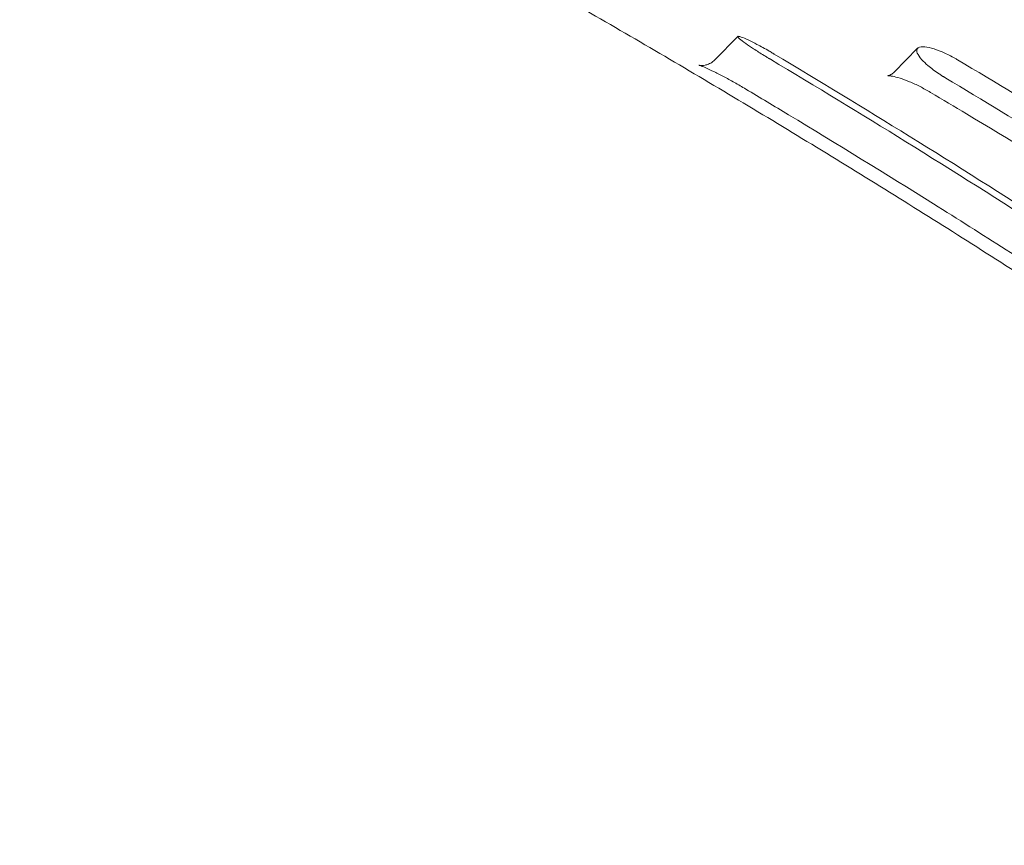
# Model space of a CAD drawing. Units: millimetres. Extents: x 0 to 41237, y -4212 to 7354.
# Drawn here: x 27774 to 28028, y 820 to 1033 of the extents above; entities that cross this region are included whole.
import ezdxf

# ---------------------------------------------------------------- set-up
doc = ezdxf.new("R2010")
doc.units = ezdxf.units.MM
doc.layers.add('BT', color=7, linetype='Continuous')
doc.dimstyles.new('MURAT', dxfattribs={"dimtxt": 150, "dimasz": 150, "dimexe": 0, "dimexo": 50, "dimgap": 50, "dimtad": 1, "dimdec": 0, "dimtxsty": 'Standard', "dimcen": 0, "dimclrd": 256, "dimadec": 0, "dimazin": 0, "dimtfac": 1, "dimtdec": 0, "dimtix": 1, "dimtmove": 0, "dimatfit": 3, "dimfxl": 1, "dimarcsym": 0})

# ---------------------------------------------------------------- blocks, each defined once
blk = doc.blocks.new('A$C495F420D')
at = {"color": 0, "linetype": 'Continuous', "lineweight": 0}
for p, q in [((3073.97, 5069.93), (3068.03, 5063.89)), ((3120.32, 5066.87), (3114.27, 5060.72))]:
    blk.add_line(p, q, dxfattribs=at)
for points, knots in [([(3574.25, 5065.08), (3572.12, 5066.53), (3569.99, 5067.96), (3561.43, 5073.67), (3554.49, 5078.19), (3544.25, 5084.65), (3541.38, 5086.44), (3532.11, 5092.15), (3525.63, 5096.04), (3512.68, 5103.63), (3506.21, 5107.33), (3493.3, 5114.55), (3486.85, 5118.08), (3473.86, 5125.03), (3467.32, 5128.45), (3454.02, 5135.27), (3447.26, 5138.66), (3433.4, 5145.46), (3426.29, 5148.87), (3411.57, 5155.77), (3403.97, 5159.25), (3388.13, 5166.32), (3379.89, 5169.9), (3362.73, 5177.15), (3353.8, 5180.82), (3335.2, 5188.21), (3325.52, 5191.93), (3306.23, 5199.07), (3296.61, 5202.51), (3277.06, 5209.25), (3267.12, 5212.54), (3247.06, 5218.92), (3236.93, 5222.01), (3216.43, 5228), (3206.07, 5230.89), (3185.11, 5236.46), (3174.5, 5239.14), (3153.36, 5244.21), (3142.83, 5246.6), (3122.56, 5250.95), (3112.83, 5252.92), (3093.75, 5256.57), (3084.39, 5258.26), (3065.13, 5261.53), (3055.23, 5263.11), (3034.2, 5266.24), (3023.07, 5267.78), (3000.7, 5270.62), (2989.47, 5271.92), (2966.8, 5274.34), (2955.36, 5275.44), (2932.23, 5277.47), (2920.54, 5278.39), (2896.74, 5280.07), (2884.63, 5280.82), (2859.58, 5282.19), (2846.65, 5282.8), (2819.12, 5283.91), (2804.51, 5284.39), (2774.8, 5285.18), (2759.68, 5285.49), (2742.79, 5285.76), (2740.92, 5285.79), (2739.05, 5285.81)], [0, 0, 0, 0, 10.000044, 10.000044, 40.111981, 40.111981, 51.732493, 51.732493, 77.437395, 77.437395, 102.407309, 102.407309, 126.684341, 126.684341, 150.753216, 150.753216, 175.12681, 175.12681, 200.300195, 200.300195, 226.792038, 226.792038, 255.071113, 255.071113, 285.316109, 285.316109, 317.742233, 317.742233, 349.813709, 349.813709, 382.772145, 382.772145, 416.203063, 416.203063, 450.220039, 450.220039, 484.789828, 484.789828, 518.835709, 518.835709, 549.887787, 549.887787, 579.479655, 579.479655, 610.674996, 610.674996, 645.561192, 645.561192, 680.555794, 680.555794, 716.023381, 716.023381, 752.08755, 752.08755, 789.3123, 789.3123, 828.934961, 828.934961, 873.610425, 873.610425, 919.971277, 919.971277, 925.745208, 925.745208, 925.745208, 925.745208]), ([(3716.52, 4519.94), (3714.31, 4522.44), (3712.1, 4524.93), (3703.24, 4534.89), (3696.55, 4542.32), (3679.24, 4561.34), (3668.56, 4572.87), (3647.01, 4595.74), (3636.14, 4607.09), (3614.19, 4629.58), (3603.13, 4640.73), (3580.8, 4662.85), (3569.53, 4673.81), (3546.83, 4695.53), (3535.38, 4706.29), (3512.29, 4727.62), (3500.66, 4738.18), (3477.21, 4759.11), (3465.4, 4769.47), (3441.59, 4789.98), (3429.6, 4800.13), (3405.44, 4820.23), (3393.27, 4830.18), (3368.77, 4849.86), (3356.43, 4859.59), (3331.59, 4878.84), (3319.09, 4888.36), (3293.92, 4907.18), (3281.25, 4916.48), (3255.76, 4934.85), (3242.93, 4943.93), (3217.13, 4961.87), (3204.14, 4970.72), (3178.03, 4988.21), (3164.9, 4996.84), (3138.49, 5013.87), (3125.21, 5022.27), (3098.51, 5038.84), (3085.08, 5047.01), (3058.1, 5063.11), (3044.53, 5071.05), (3027.38, 5080.89), (3023.85, 5082.9), (3020.31, 5084.91)], [0, 0, 0, 0, 10.000016, 10.000016, 40.000454, 40.000454, 87.139475, 87.139475, 134.27762, 134.27762, 181.415766, 181.415766, 228.5541, 228.5541, 275.692732, 275.692732, 322.831702, 322.831702, 369.970997, 369.970997, 417.11056, 417.11056, 464.250302, 464.250302, 511.390115, 511.390115, 558.529882, 558.529882, 605.669493, 605.669493, 652.808852, 652.808852, 699.947896, 699.947896, 747.0866, 747.0866, 794.224993, 794.224993, 841.363167, 841.363167, 888.501292, 888.501292, 900.698938, 900.698938, 900.698938, 900.698938]), ([(3082.39, 5064.04), (3082.36, 5064.05), (3082.34, 5064.07), (3082.28, 5064.1), (3082.26, 5064.12), (3082.19, 5064.16), (3082.14, 5064.18), (3082.03, 5064.25), (3081.96, 5064.3), (3081.66, 5064.47), (3081.44, 5064.61), (3081.05, 5064.85), (3080.89, 5064.94), (3079.78, 5065.62), (3078.87, 5066.2), (3077.28, 5067.22), (3076.6, 5067.68), (3075.31, 5068.59), (3074.76, 5069), (3074.04, 5069.64), (3073.9, 5069.84), (3074.04, 5070.01), (3074.34, 5069.96), (3075.33, 5069.61), (3075.99, 5069.33), (3077.43, 5068.66), (3078.14, 5068.3), (3079.91, 5067.37), (3080.98, 5066.78), (3082.39, 5065.97), (3082.7, 5065.79), (3083.07, 5065.57), (3083.14, 5065.53), (3083.26, 5065.46), (3083.31, 5065.43), (3083.36, 5065.4)], [-3.205757, -3.205757, -3.205757, -3.205757, -3.196558, -3.196558, -3.187172, -3.187172, -3.172031, -3.172031, -3.147314, -3.147314, -3.067935, -3.067935, -3.01083, -3.01083, -2.671686, -2.671686, -2.364298, -2.364298, -1.987727, -1.987727, -1.603166, -1.603166, -1.210764, -1.210764, -0.833544, -0.833544, -0.534074, -0.534074, -0.148442, -0.148442, -0.041206, -0.041206, -0.016984, -0.016984, -0.000001, -0.000001, -0.000001, -0.000001]), ([(3127.58, 5059.22), (3127.52, 5059.25), (3127.46, 5059.29), (3127.34, 5059.36), (3127.29, 5059.39), (3127.18, 5059.46), (3127.12, 5059.49), (3127.01, 5059.57), (3126.94, 5059.61), (3126.79, 5059.7), (3126.69, 5059.76), (3126.35, 5059.98), (3126.11, 5060.14), (3124.82, 5061), (3123.85, 5061.73), (3122.4, 5062.96), (3121.87, 5063.46), (3120.85, 5064.57), (3120.45, 5065.14), (3120.03, 5066.14), (3120.04, 5066.55), (3120.52, 5067.12), (3121.01, 5067.26), (3122.3, 5067.25), (3123.06, 5067.13), (3124.75, 5066.68), (3125.67, 5066.36), (3127.6, 5065.54), (3128.6, 5065.06), (3129.82, 5064.39), (3130.04, 5064.27), (3130.39, 5064.07), (3130.52, 5063.99), (3130.66, 5063.91)], [-3.256969, -3.256969, -3.256969, -3.256969, -3.235498, -3.235498, -3.216508, -3.216508, -3.196756, -3.196756, -3.174569, -3.174569, -3.14164, -3.14164, -3.052703, -3.052703, -2.671729, -2.671729, -2.394489, -2.394489, -2.025736, -2.025736, -1.625724, -1.625724, -1.202358, -1.202358, -0.82801, -0.82801, -0.470604, -0.470604, -0.122183, -0.122183, -0.046578, -0.046578, -0.000002, -0.000002, -0.000002, -0.000002]), ([(3063.95, 5062.51), (3063.95, 5062.51), (3063.97, 5062.51), (3064.05, 5062.49), (3064.12, 5062.48), (3064.35, 5062.45), (3064.56, 5062.44), (3065.02, 5062.45), (3065.26, 5062.48), (3065.81, 5062.58), (3066.12, 5062.67), (3066.81, 5062.96), (3067.19, 5063.18), (3067.71, 5063.58), (3067.88, 5063.73), (3068.03, 5063.89)], [19.05242, 19.05242, 19.05242, 19.05242, 19.775282, 19.775282, 20.52072, 20.52072, 21.587738, 21.587738, 22.491331, 22.491331, 23.538084, 23.538084, 24.905657, 24.905657, 25.589702, 25.589702, 25.589702, 25.589702]), ([(3082.39, 5064.04), (3094.08, 5057.05), (3105.72, 5049.97), (3129.59, 5035.19), (3141.81, 5027.49), (3178.63, 5003.86), (3203.01, 4987.63), (3274.34, 4938.44), (3320.52, 4904.35), (3365.51, 4868.87)], [-34.404527, -34.404527, -34.404527, -34.404527, -30.319093, -30.319093, -25.98686, -25.98686, -17.201037, -17.201037, -0.000002, -0.000002, -0.000002, -0.000002]), ([(3083.36, 5065.4), (3095.01, 5058.44), (3106.6, 5051.39), (3130.36, 5036.7), (3142.51, 5029.04), (3179.21, 5005.5), (3203.54, 4989.3), (3289.55, 4929.96), (3349.61, 4884.6), (3456.06, 4797.04), (3503.08, 4755.56), (3572.38, 4690.13), (3595.74, 4667.28), (3644.68, 4617.7), (3670.15, 4590.84), (3695.08, 4563.49)], [-79.444388, -79.444388, -79.444388, -79.444388, -75.375, -75.375, -71.068328, -71.068328, -62.301721, -62.301721, -39.726529, -39.726529, -20.916964, -20.916964, -11.106223, -11.106223, 0, 0, 0, 0]), ([(3130.66, 5063.91), (3150.36, 5052.19), (3169.88, 5040.16), (3211.47, 5013.61), (3233.44, 4999.02), (3277.98, 4968.3), (3300.48, 4952.15), (3362.35, 4906.06), (3401.01, 4875.3), (3535.23, 4761.93), (3625.78, 4673.05), (3710.58, 4579.33)], [-75.885843, -75.885843, -75.885843, -75.885843, -68.995317, -68.995317, -61.075395, -61.075395, -52.760746, -52.760746, -37.925158, -37.925158, 0, 0, 0, 0]), ([(3076.04, 5056.36), (3075.06, 5056.94), (3074.07, 5057.51), (3072.12, 5058.61), (3071.15, 5059.13), (3069.33, 5060.09), (3068.46, 5060.54), (3066.89, 5061.3), (3066.18, 5061.63), (3065.01, 5062.13), (3064.53, 5062.32), (3064.1, 5062.47), (3064.01, 5062.5), (3063.96, 5062.51), (3063.95, 5062.51), (3063.95, 5062.51)], [0, 0, 0, 0, 3.419133, 3.419133, 6.899358, 6.899358, 10.384064, 10.384064, 13.829746, 13.829746, 17.156639, 17.156639, 18.625711, 18.625711, 19.05242, 19.05242, 19.05242, 19.05242]), ([(3112.64, 5059.8), (3112.64, 5059.8), (3112.64, 5059.8), (3112.65, 5059.8), (3112.81, 5059.82), (3113.3, 5060), (3113.59, 5060.15), (3114.01, 5060.47), (3114.14, 5060.59), (3114.27, 5060.72)], [17.302763, 17.302763, 17.302763, 17.302763, 17.419424, 17.419424, 19.608665, 19.608665, 21.38621, 21.38621, 22.211585, 22.211585, 22.211585, 22.211585]), ([(3123.69, 5055.5), (3122.78, 5056.04), (3121.86, 5056.55), (3120.03, 5057.47), (3119.12, 5057.89), (3117.38, 5058.61), (3116.55, 5058.92), (3115.06, 5059.39), (3114.38, 5059.56), (3113.34, 5059.76), (3112.94, 5059.8), (3112.68, 5059.8), (3112.64, 5059.8), (3112.64, 5059.8)], [0, 0, 0, 0, 3.164668, 3.164668, 6.412298, 6.412298, 9.709252, 9.709252, 12.980162, 12.980162, 16.08381, 16.08381, 17.302763, 17.302763, 17.302763, 17.302763]), ([(3127.58, 5059.22), (3146.7, 5047.79), (3165.65, 5036.07), (3206.71, 5009.82), (3228.72, 4995.2), (3273.35, 4964.41), (3295.91, 4948.23), (3358.08, 4901.97), (3396.99, 4871.06), (3531.31, 4757.81), (3621.84, 4669.29), (3706.56, 4575.79)], [-75.763903, -75.763903, -75.763903, -75.763903, -69.066892, -69.066892, -61.127255, -61.127255, -52.789347, -52.789347, -37.860392, -37.860392, 0, 0, 0, 0]), ([(3686.79, 4555.26), (3684.54, 4557.73), (3682.3, 4560.19), (3673.28, 4570.01), (3666.49, 4577.34), (3649, 4595.99), (3638.26, 4607.26), (3616.54, 4629.67), (3605.56, 4640.8), (3583.37, 4662.94), (3572.15, 4673.94), (3549.49, 4695.79), (3538.04, 4706.64), (3514.93, 4728.17), (3503.28, 4738.84), (3479.79, 4759.97), (3467.96, 4770.43), (3444.16, 4791.12), (3432.18, 4801.35), (3408.1, 4821.56), (3395.99, 4831.53), (3371.69, 4851.22), (3359.49, 4860.92), (3335.01, 4880.05), (3322.73, 4889.47), (3298.12, 4908.02), (3285.78, 4917.15), (3261.07, 4935.11), (3248.7, 4943.94), (3223.91, 4961.31), (3211.51, 4969.84), (3186.67, 4986.61), (3174.24, 4994.84), (3149.37, 5011.01), (3136.94, 5018.95), (3112.04, 5034.54), (3099.59, 5042.2), (3083.4, 5051.96), (3079.72, 5054.16), (3076.04, 5056.36)], [0, 0, 0, 0, 10.000017, 10.000017, 40.000471, 40.000471, 86.728532, 86.728532, 133.66595, 133.66595, 180.833296, 180.833296, 228.190151, 228.190151, 275.636618, 275.636618, 323.048111, 323.048111, 370.344005, 370.344005, 417.425002, 417.425002, 464.231791, 464.231791, 510.677349, 510.677349, 556.731007, 556.731007, 602.35158, 602.35158, 647.528009, 647.528009, 692.254609, 692.254609, 736.520891, 736.520891, 780.370383, 780.370383, 793.235594, 793.235594, 793.235594, 793.235594]), ([(3702.83, 4571.73), (3700.6, 4574.2), (3698.36, 4576.67), (3689.39, 4586.53), (3682.62, 4593.89), (3664.99, 4612.89), (3654.07, 4624.49), (3631.98, 4647.56), (3620.81, 4659.04), (3598.26, 4681.85), (3586.87, 4693.19), (3563.92, 4715.63), (3552.36, 4726.75), (3529.14, 4748.69), (3517.49, 4759.5), (3494.17, 4780.79), (3482.49, 4791.25), (3459.16, 4811.78), (3447.52, 4821.84), (3424.28, 4841.56), (3412.7, 4851.21), (3389.63, 4870.07), (3378.14, 4879.3), (3355.25, 4897.32), (3343.87, 4906.13), (3321.19, 4923.33), (3309.9, 4931.73), (3287.42, 4948.15), (3276.24, 4956.16), (3253.94, 4971.82), (3242.84, 4979.48), (3220.71, 4994.43), (3209.69, 5001.74), (3187.7, 5016.03), (3176.73, 5023.02), (3154.85, 5036.69), (3143.94, 5043.38), (3129.88, 5051.82), (3126.79, 5053.66), (3123.69, 5055.5)], [0, 0, 0, 0, 10.000016, 10.000016, 40.000431, 40.000431, 87.798076, 87.798076, 135.873414, 135.873414, 184.108833, 184.108833, 232.259263, 232.259263, 279.995161, 279.995161, 327.064691, 327.064691, 373.278952, 373.278952, 418.519277, 418.519277, 462.739167, 462.739167, 505.929797, 505.929797, 548.139857, 548.139857, 589.427364, 589.427364, 629.873357, 629.873357, 669.559801, 669.559801, 708.578645, 708.578645, 747.008988, 747.008988, 757.835582, 757.835582, 757.835582, 757.835582])]:
    blk.add_open_spline(points, degree=3, knots=knots, dxfattribs=at)
blk = doc.blocks.new('*D65')
at = {"layer": 'BT', "color": 0, "lineweight": -2, "transparency": 16777216}
for p, q in [((27188.72, 1347.73), (27188.72, 5499.21)), ((38776.9, -897.7), (38776.9, 5499.21))]:
    blk.add_line(p, q, dxfattribs=at)
at = {"layer": 'BT', "lineweight": -2, "transparency": 16777216}
blk.add_line((27338.72, 5499.21), (38626.9, 5499.21), dxfattribs=at)
at = {"layer": 'BT', "transparency": 16777216}
for points in [[(27338.72, 5524.21), (27338.72, 5474.21), (27188.72, 5499.21)], [(38626.9, 5524.21), (38626.9, 5474.21), (38776.9, 5499.21)]]:
    blk.add_solid(points, dxfattribs=at)
at = {"layer": 'Defpoints', "color": 0, "transparency": 16777216}
for p in [(38776.9, 5499.21), (27188.72, 1297.73, 1469.33), (38776.9, -947.7, 877.1)]:
    blk.add_point(p, dxfattribs=at)
at = {"layer": 'BT', "color": 0, "transparency": 16777216, "insert": (32982.81, 5624.21), "char_height": 150, "attachment_point": 5}
blk.add_mtext('11588', dxfattribs=at)
blk = doc.blocks.new('*D66')
at = {"layer": 'BT', "color": 0, "lineweight": -2, "transparency": 16777216}
for p, q in [((31855.5, 4111.42), (25649.14, 4111.42)), ((37679.54, -1575.46), (25649.14, -1575.46))]:
    blk.add_line(p, q, dxfattribs=at)
at = {"layer": 'BT', "lineweight": -2, "transparency": 16777216}
blk.add_line((25649.14, 3961.42), (25649.14, -1425.46), dxfattribs=at)
at = {"layer": 'BT', "transparency": 16777216}
for points in [[(25624.14, 3961.42), (25674.14, 3961.42), (25649.14, 4111.42)], [(25624.14, -1425.46), (25674.14, -1425.46), (25649.14, -1575.46)]]:
    blk.add_solid(points, dxfattribs=at)
at = {"layer": 'Defpoints', "color": 0, "transparency": 16777216}
for p in [(31905.5, 4111.42, 335.51), (25649.14, -1575.46), (37729.54, -1575.46, 876.41)]:
    blk.add_point(p, dxfattribs=at)
at = {"layer": 'BT', "color": 0, "transparency": 16777216, "insert": (25524.14, 1240.92), "char_height": 150, "attachment_point": 5, "rotation": 90}
blk.add_mtext('5687', dxfattribs=at)

msp = doc.modelspace()

# ---------------------------------------------------------------- linework, layer by layer
msp.add_open_spline([(25722.54, 1268.69), (24095.41, 1552, 6.32), (30222.57, 3816.82, 970.95), (31548.36, 7026.5, -2926.22), (40867.19, 7502.47, 1110.31), (41332.3, -4435.81, -148.57), (35960.86, -2024.63, 9.32), (33689.4, -3811.05, -2.08), (31980.36, -2092.9, 0.51), (28796.45, -1956.08, 0.83), (27306.04, 992.98, -6.15), (25722.54, 1268.69)], degree=3, knots=[0, 0, 0, 0, 5109.501236, 7629.991659, 15403.570538, 23081.273188, 27056.15256, 28561.847156, 30622.197274, 32960.528013, 37932.994302, 37932.994302, 37932.994302, 37932.994302])

# ---------------------------------------------------------------- block references
msp.add_blockref('A$C495F420D', (24884.96, -4040.98))

# ---------------------------------------------------------------- dimensions: what is measured, and where the dimension line sits
at = {"layer": 'BT'}
dim = msp.add_linear_dim(base=(38776.9, 5499.21, -1302.41), p1=(27188.72, 1297.73, 166.91), p2=(38776.9, -947.7, -425.31), dimstyle='MURAT', dxfattribs=at)
dim.commit()
dim.dimension.update_dxf_attribs({"geometry": '*D65', "text_midpoint": (32982.81, 5624.21, -1302.41)})
dim = msp.add_linear_dim(base=(25649.14, -1575.46, -1302.41), p1=(31905.5, 4111.42, -966.9), p2=(37729.54, -1575.46, -426.01), angle=90, dimstyle='MURAT', dxfattribs=at)
dim.commit()
dim.dimension.update_dxf_attribs({"geometry": '*D66', "text_midpoint": (25649.14, 1240.92, -1302.41), "dimtype": 160})

doc.saveas('drawing.dxf')
